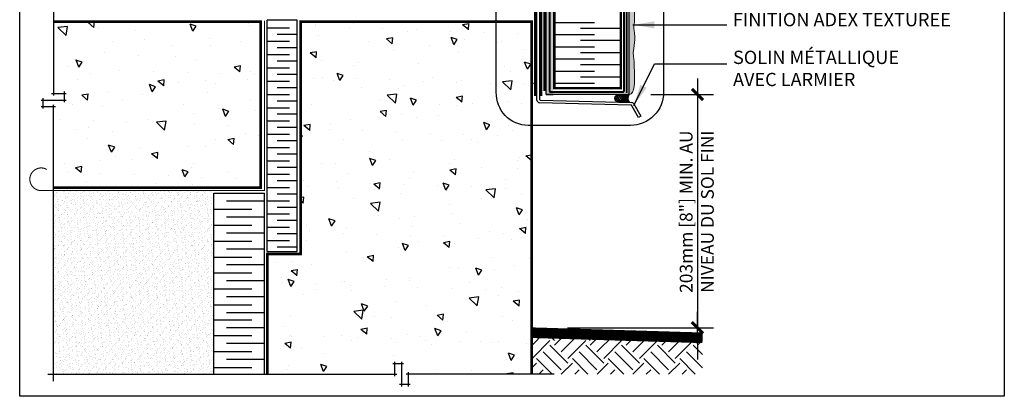
# Model space of a CAD drawing. Units: millimetres. Extents: x -15107 to 17487, y 665 to 33315.
# Drawn here: x 3952 to 4693, y 2942 to 3225 of the extents above; entities that cross this region are included whole.
import ezdxf

# ---------------------------------------------------------------- set-up
doc = ezdxf.new("R2010")
doc.units = ezdxf.units.MM
doc.header["$LTSCALE"] = 50
for name, pattern in [('ACAD_ISO03W100', [30, 12, -18]), ('ACAD_ISO10W100', [18, 12, -3, 0, -3]), ('ACAD_ISO12W100', [21, 12, -3, 0, -3, 0, -3])]:
    doc.linetypes.add(name, pattern=pattern)
for name, color, linetype in [('Blanc .25', 7, 'Continuous'), ('Gris .08', 8, 'Continuous'), ('Rouge .15', 1, 'Continuous'), ('Trame 30%', 9, 'Continuous')]:
    doc.layers.add(name, color=color, linetype=linetype)
doc.styles.add('Stylus', font='stylu.ttf')
doc.dimstyles.new('LEADER 1_4', dxfattribs={"dimscale": 4, "dimtxt": 2, "dimasz": 4, "dimexe": 1.25, "dimexo": 0.625, "dimtad": 1, "dimtxsty": 'Stylus', "dimcen": 2.5, "dimclrd": 1, "dimclre": 1, "dimclrt": 7, "dimadec": 0, "dimazin": 0, "dimtfac": 1, "dimtmove": 0, "dimatfit": 3, "dimfxl": 0, "dimarcsym": 0})

# ---------------------------------------------------------------- blocks, each defined once
blk = doc.blocks.new('A$C3AEA517B')
at = {"layer": 'Blanc .25'}
for p, q in [((0, 13.16), (0, 104.59)), ((0, 104.59), (2, 104.59)), ((2, 104.59), (2, 13.63)), ((70.6, 9.42), (1.89, 11.16)), ((2.47, 13.13), (71.26, 11.38)), ((76.45, 0), (71.43, 8.91)), ((72.91, 10.36), (78.19, 0.98)), ((78.19, 0.98), (76.45, 0))]:
    blk.add_line(p, q, dxfattribs=at)
for centre, radius, start, end in [((2, 13.16), 2, 180, 266.79014), ((2.5, 13.63), 0.5, 180, 266.78974), ((70.56, 8.42), 1, 29.32996, 87.39986), ((71.16, 9.38), 2, 29.32996, 87.39711)]:
    blk.add_arc(centre, radius, start, end, dxfattribs=at)
blk = doc.blocks.new('45')
at = {"layer": 'Blanc .25', "linetype": 'Continuous', "const_width": 0.2}
blk.add_lwpolyline([(-0.354, -0.354), (0.354, 0.354)], dxfattribs=at)
at = {"layer": 'Rouge .15', "linetype": 'Continuous'}
blk.add_line((-1, 0), (1, 0), dxfattribs=at)

msp = doc.modelspace()

# ---------------------------------------------------------------- hatches: boundary and pattern name
at = {"layer": 'Gris .08'}
h = msp.add_hatch(dxfattribs=at)
h.set_pattern_fill('AR-CONC', color=256, scale=0.3, angle=90, style=0)
h.set_pattern_definition([(140, (0, -47.176), (4.78173, 54.6554), [5.715, -62.865]), (85, (0, -47.176), (-57.317, -10.57285), [4.572, -50.292]), (190.451, (0.4, -42.62), (-52.535, 44.08275), [4.857, -53.427]), (136.1842, (-15.24, -47.176), (12.6127, 81.3237), [8.5725, -94.2975]), (186.6356, (-14.19, -40.4), (-74.2277, 71.2213), [7.2855, -80.1405]), (81.184, (-15.24, -47.176), (-74.2275, 71.2214), [6.858, -75.438]), (111, (-11.43, -39.556), (30.67966, 45.48446), [5.715, -62.865]), (56, (-11.43, -39.556), (-55.2564, 18.5406), [4.572, -50.292]), (161.4514, (-8.873, -35.765), (-24.57686, 64.02495), [4.857, -53.427]), (127.5, (0, -47.176), (-25.36651, 0.92658), [0, -49.6824, 0, -51.054, 0, -50.4825]), (97.5, (0, -47.176), (-30.05417, 20.0459), [0, -29.1084, 0, -48.5394, 0, -19.2405]), (57.5, (0, -64.168), (1.71862, 40.67718), [0, -19.05, 0, -59.436, 0, -78.867]), (47.5, (0, -71.79), (-7.62795, 44.43875), [0, -24.765, 0, -39.4716, 0, -56.007])])
h.paths.add_polyline_path([(4133.22, 3098.82), (4133.22, 3223.82), (3977.35, 3223.82), (3977.35, 3169.7), (3985.22, 3169.7), (3985.22, 3164.76), (3969.48, 3164.76), (3969.48, 3159.82), (3977.35, 3159.82), (3977.35, 3098.82)])
h = msp.add_hatch(dxfattribs=at)
h.set_pattern_fill('AR-CONC', color=256, scale=0.3, angle=90, style=0)
h.set_pattern_definition([(140, (0, -47.107), (4.78173, 54.6554), [5.715, -62.865]), (85, (0, -47.11), (-57.317, -10.57285), [4.572, -50.292]), (190.451, (0.4, -42.553), (-52.535, 44.08275), [4.857, -53.427]), (136.1842, (-15.24, -47.11), (12.6127, 81.3237), [8.5725, -94.2975]), (186.6356, (-14.19, -40.33), (-74.2277, 71.2213), [7.2855, -80.1405]), (81.184, (-15.24, -47.11), (-74.2275, 71.2214), [6.858, -75.438]), (111, (-11.43, -39.487), (30.67966, 45.48446), [5.715, -62.865]), (56, (-11.43, -39.49), (-55.2564, 18.5406), [4.572, -50.292]), (161.4514, (-8.873, -35.697), (-24.57686, 64.02495), [4.857, -53.427]), (127.5, (0, -47.107), (-25.36651, 0.92658), [0, -49.6824, 0, -51.054, 0, -50.4825]), (97.5, (0, -47.107), (-30.05417, 20.0459), [0, -29.1084, 0, -48.5394, 0, -19.2405]), (57.5, (0, -64.1), (1.71862, 40.67718), [0, -19.05, 0, -59.436, 0, -78.867]), (47.5, (0, -71.72), (-7.62795, 44.43875), [0, -24.765, 0, -39.4716, 0, -56.007])])
h.paths.add_polyline_path([(4138.25, 2958.56), (4234.24, 2958.56), (4234.24, 2966.43), (4239.18, 2966.43), (4239.18, 2950.69), (4244.12, 2950.69), (4244.12, 2958.56), (4338.25, 2958.56), (4338.25, 3223.89), (4163.25, 3223.89), (4163.25, 3048.89), (4138.25, 3048.89)])
h = msp.add_hatch(dxfattribs=at)
h.set_pattern_fill('ANSI37', color=256, scale=0.45, angle=78.10024, style=0)
h.set_pattern_definition([(123.100244, (2.4653, 0), (-1.1968873, -0.7802483), []), (213.100244, (2.4653, 0), (0.7802483, -1.1968873), [])])
h.paths.add_polyline_path([(4403.48, 3168.78), (4403.28, 3168.8), (4403.19, 3168.8), (4402.98, 3168.8), (4402.89, 3168.8), (4402.68, 3168.78), (4402.48, 3168.76), (4402.29, 3168.73), (4402.09, 3168.69), (4401.9, 3168.64), (4401.71, 3168.59), (4401.53, 3168.52), (4401.35, 3168.45), (4401.18, 3168.37), (4401.02, 3168.28), (4400.86, 3168.19), (4400.7, 3168.09), (4400.56, 3167.98), (4400.42, 3167.87), (4400.3, 3167.75), (4400.18, 3167.62), (4400.07, 3167.49), (4399.97, 3167.36), (4399.88, 3167.22), (4399.81, 3167.08), (4399.74, 3166.94), (4399.68, 3166.79), (4399.64, 3166.64), (4399.6, 3166.49), (4399.58, 3166.33), (4399.57, 3166.18), (4399.57, 3166.02), (4399.58, 3165.87), (4399.6, 3165.72), (4399.64, 3165.57), (4399.68, 3165.42), (4399.74, 3165.27), (4399.81, 3165.12), (4399.88, 3164.98), (4399.97, 3164.84), (4400.07, 3164.71), (4400.18, 3164.58), (4400.3, 3164.45), (4400.42, 3164.33), (4400.56, 3164.22), (4400.7, 3164.11), (4400.86, 3164.01), (4401.02, 3163.92), (4401.18, 3163.83), (4401.35, 3163.75), (4401.53, 3163.68), (4401.71, 3163.62), (4401.9, 3163.56), (4402.09, 3163.51), (4402.29, 3163.47), (4402.48, 3163.44), (4402.68, 3163.42), (4402.88, 3163.41), (4403.08, 3163.4), (4403.28, 3163.41), (4403.48, 3163.42), (4403.68, 3163.44), (4403.88, 3163.47), (4404.07, 3163.51), (4404.27, 3163.56), (4404.45, 3163.62), (4404.64, 3163.68), (4404.81, 3163.75), (4404.99, 3163.83), (4405.15, 3163.92), (4405.31, 3164.01), (4405.46, 3164.11), (4405.61, 3164.22), (4405.74, 3164.33), (4405.87, 3164.45), (4405.99, 3164.58), (4406.1, 3164.71), (4406.2, 3164.84), (4406.28, 3164.98), (4406.36, 3165.12), (4406.43, 3165.27), (4406.49, 3165.42), (4406.53, 3165.57), (4406.57, 3165.72), (4406.59, 3165.87), (4406.6, 3166.02), (4406.6, 3166.18), (4406.59, 3166.33), (4406.57, 3166.49), (4406.53, 3166.64), (4406.49, 3166.79), (4406.43, 3166.93), (4406.36, 3167.08), (4406.28, 3167.22), (4406.2, 3167.36), (4406.1, 3167.49), (4405.99, 3167.62), (4405.87, 3167.75), (4405.74, 3167.87), (4405.61, 3167.98), (4405.46, 3168.09), (4405.31, 3168.19), (4405.15, 3168.28), (4404.99, 3168.37), (4404.81, 3168.45), (4404.64, 3168.52), (4404.45, 3168.59), (4404.27, 3168.64), (4404.08, 3168.69), (4403.88, 3168.73), (4403.68, 3168.76)])
h = msp.add_hatch(dxfattribs=at)
h.set_pattern_fill('EARTH', color=256, scale=3, angle=45, style=0)
h.set_pattern_definition([(45, (0, -47.107), (2e-15, 26.94077), [19.05, -19.05]), (45, (-5.051, -42.056), (2e-15, 26.94077), [19.05, -19.05]), (45, (-10.103, -37.005), (2e-15, 26.94077), [19.05, -19.05]), (135, (-10.103, -33.637), (-26.94077, 2e-15), [19.05, -19.05]), (135, (-5.051, -28.586), (-26.94077, 2e-15), [19.05, -19.05]), (135, (0, -23.534), (-26.94077, 2e-15), [19.05, -19.05])])
h.paths.add_polyline_path([(4337.91, 2958.56), (4465.81, 2958.56), (4465.81, 2985.88), (4337.91, 2989.74)])
at = {"layer": 'Rouge .15'}
h = msp.add_hatch(dxfattribs=at)
h.set_pattern_fill('DOTS', color=256, scale=0.8, angle=45, style=0)
h.set_pattern_definition([(45, (4410.5942, 3168.9599), (-0.449013, 1.347038), [0, -1.27])])
edge = h.paths.add_edge_path()
edge.add_spline(control_points=[(4413.96, 3219.44), (4414.14, 3220.69), (4414.81, 3225.01), (4414.68, 3231.3), (4412.93, 3238.34), (4414.39, 3244.22), (4414.21, 3250.78), (4413.95, 3257.4), (4415.07, 3263.95), (4413.32, 3270.63), (4414.46, 3277.73), (4415.1, 3284.98), (4413.68, 3290.55), (4414.29, 3293.61), (4414.53, 3294.83)], knot_values=[123.827693, 123.827693, 123.827693, 123.827693, 127.605003, 136.877593, 142.558286, 149.015204, 154.614382, 162.220154, 168.887003, 174.242941, 182.520581, 190.288454, 195.862376, 199.537726, 199.537726, 199.537726, 199.537726], degree=3, periodic=0)
edge.add_spline(control_points=[(4414.53, 3294.83), (4414.58, 3295.49), (4414.67, 3298.53), (4413.87, 3305.4), (4415.53, 3313.73), (4415.09, 3319.69), (4414.99, 3321.74)], knot_values=[88.35988, 88.35988, 88.35988, 88.35988, 90.33494, 97.500966, 109.192819, 115.363351, 115.363351, 115.363351, 115.363351], degree=3, periodic=0)
edge.add_arc((4411.17, 3294.07), 27.93, 82.14412, 91.18022)
edge.add_line((4410.59, 3322), (4410.59, 3168.96))
edge.add_line((4410.59, 3168.96), (4410.59, 3168.96))
edge.add_spline(control_points=[(4410.59, 3168.96), (4414.89, 3169.4), (4414.45, 3199.3), (4412.89, 3198.95), (4414.95, 3208.07), (4414.81, 3214.96), (4414.09, 3218.73), (4413.96, 3219.44)], knot_values=[104.679478, 104.679478, 104.679478, 104.679478, 109.192819, 118.478956, 127.605003, 136.877593, 139.014688, 139.014688, 139.014688, 139.014688], degree=3, periodic=0)
h = msp.add_hatch(dxfattribs=at)
h.set_pattern_fill('AR-SAND,_I', color=256, scale=0.05, angle=45, style=2)
h.set_pattern_definition([(82.5, (4345.4879, 3171.563), (-1.786907, 1.673767), [0, -1.9304, 0, -2.159, 0, -2.06375]), (52.5, (4345.488, 3171.563), (-0.945055, 4.123664), [0, -1.0414, 0, -1.7399, 0, -0.66675]), (12.5, (4344.3833, 3170.4584), (2.7915, 2.801662), [0, -0.635, 0, -2.286, 0, -2.9845]), (2.5, (4344.3833, 3170.4584), (1.911406, 3.48775), [0, -0.3175, 0, -1.4986, 0, -1.7145])])
h.paths.add_polyline_path([(4353.26, 3316.27), (4345.49, 3316.27), (4345.49, 3261.23), (4348.07, 3258.24), (4348.07, 3168.96), (4353.26, 3168.96)])
h = msp.add_hatch(dxfattribs=at)
h.set_pattern_fill('AR-SAND', color=256, scale=0.1, angle=90, style=0)
h.set_pattern_definition([(127.5, (0, -47.1075), (-4.8941324, -0.160003), [0, -3.8608, 0, -4.318, 0, -4.1275]), (97.5, (0, -47.1075), (-7.168251, 4.495233), [0, -2.0828, 0, -3.4798, 0, -1.3335]), (57.5, (0, -50.2317), (-0.014372, 7.9099237), [0, -1.27, 0, -4.572, 0, -5.969]), (47.5, (0, -50.232), (-2.229293, 7.6355645), [0, -0.635, 0, -2.9972, 0, -3.429])])
h.paths.add_polyline_path([(3977.35, 2958.56), (4098, 2958.56), (4098, 3094.69), (4098, 3096.66), (3977.35, 3096.64)])
at = {"layer": 'Trame 30%'}
h = msp.add_hatch(color=256, dxfattribs=at)
h.dxf.hatch_style = 2
h.paths.add_polyline_path([(4410.59, 3168.96), (4402.96, 3168.96), (4402.96, 3168.8, -0.14966), (4405.37, 3168.15, -0.254375), (4406.6, 3166.1, -0.234492), (4405.55, 3164.18, -0.160446), (4403.08, 3163.4), (4403.08, 3163.32), (4410.59, 3163.13, -0.336527)])

# ---------------------------------------------------------------- linework, layer by layer
at = {"layer": 'Blanc .25', "linetype": 'ACAD_ISO03W100', "ltscale": 0.004, "const_width": 1.8}
msp.add_lwpolyline([(4346.81, 3171.61), (4346.81, 3257.21, 0.135497), (4346.52, 3258.24), (4345.02, 3260.76, -0.135497), (4344.74, 3261.78), (4344.74, 3474.43)], format="xyb", dxfattribs=at)
at = {"layer": 'Blanc .25'}
for points, const_width in [([(4354.23, 3474.43), (4354.23, 3173.78), (4404.23, 3173.78), (4404.23, 3474.43)], 1.8), ([(3977.35, 3098.82), (4133.22, 3098.82), (4133.22, 3223.82), (3977.35, 3223.82)], 2), ([(4337.25, 2958.56), (4337.25, 3223.89), (4163.25, 3223.89), (4163.25, 3048.89), (4138.25, 3048.89), (4138.25, 2958.56)], 2), ([(4336.91, 2989.74), (4465.81, 2985.88)], 8)]:
    msp.add_lwpolyline(points, dxfattribs=dict(at, const_width=const_width))
at = {"layer": 'Blanc .25', "linetype": 'ACAD_ISO12W100', "ltscale": 0.01, "const_width": 1.5}
msp.add_lwpolyline([(4408.73, 3170.01), (4408.73, 3474.43)], dxfattribs=at)
at = {"layer": 'Blanc .25', "linetype": 'Continuous', "ltscale": 0.375, "const_width": 1.5}
msp.add_lwpolyline([(4339.78, 3167.82), (4339.78, 3259.16), (4339.78, 3259.16), (4339.78, 3310.93)], dxfattribs=at)
msp.add_lwpolyline([(4342.14, 3282.97), (4342.14, 3291.6), (4342.14, 3291.6), (4342.14, 3261.23, 0.123595), (4342.38, 3260.29), (4344.25, 3256.79, -0.123595), (4344.49, 3255.85), (4344.49, 3167.82)], format="xyb", dxfattribs=at)
at = {"layer": 'Blanc .25', "linetype": 'ACAD_ISO12W100', "ltscale": 0.01, "const_width": 1.5}
msp.add_lwpolyline([(4406.61, 3295.77), (4406.61, 3171.77, -0.414214), (4405.61, 3170.77), (4351.65, 3170.77, -0.414214), (4350.65, 3171.77), (4350.65, 3245.42)], format="xyb", dxfattribs=at)
at = {"layer": 'Blanc .25', "linetype": 'ACAD_ISO10W100', "ltscale": 0.02, "const_width": 0.8}
msp.add_lwpolyline([(3968, 3096.67), (4136.17, 3096.67), (4136.17, 3224.44), (4136.17, 3224.44)], dxfattribs=at)
msp.add_lwpolyline([(3968, 3096.67, -1.30214), (3972.25, 3112.59)], format="xyb", dxfattribs=at)
at = {"layer": 'Blanc .25', "linetype": 'Continuous', "lineweight": 5}
for points, knots in [([(4413.96, 3219.44), (4414.14, 3220.69), (4414.81, 3225.01), (4414.68, 3231.3), (4412.93, 3238.34), (4414.39, 3244.22), (4414.21, 3250.78), (4413.95, 3257.4), (4415.07, 3263.95), (4413.32, 3270.63), (4414.46, 3277.73), (4415.1, 3284.98), (4413.68, 3290.55), (4414.29, 3293.61), (4414.53, 3294.83)], [123.827693, 123.827693, 123.827693, 123.827693, 127.605003, 136.877593, 142.558286, 149.015204, 154.614382, 162.220154, 168.887003, 174.242941, 182.520581, 190.288454, 195.862376, 199.537726, 199.537726, 199.537726, 199.537726]), ([(4410.59, 3168.96), (4414.89, 3169.4), (4414.45, 3199.3), (4412.89, 3198.95), (4414.95, 3208.07), (4414.81, 3214.96), (4414.09, 3218.73), (4413.96, 3219.44)], [104.679478, 104.679478, 104.679478, 104.679478, 109.192819, 118.478956, 127.605003, 136.877593, 139.014688, 139.014688, 139.014688, 139.014688])]:
    msp.add_open_spline(points, degree=3, knots=knots, dxfattribs=at)
at = {"layer": 'Defpoints'}
msp.add_lwpolyline([(3951.84, 3693.9), (4692.87, 3693.9), (4692.87, 2941.87), (3951.84, 2941.87)], close=True, dxfattribs=at)
msp.add_lwpolyline([(4410.59, 3168.96), (4402.96, 3168.96), (4402.96, 3168.8, -0.14966), (4405.37, 3168.15, -0.254375), (4406.6, 3166.1, -0.234492), (4405.55, 3164.18, -0.160446), (4403.08, 3163.4), (4403.08, 3163.32), (4410.59, 3163.13, -0.336527), (4410.59, 3168.96, -1.02591)], format="xyb", dxfattribs=at)
at = {"layer": 'Gris .08'}
for p, q in [((4348.07, 3168.96), (4348.07, 3258.24)), ((3977.35, 3245.98), (3977.35, 3168.2)), ((4138.13, 3219.06), (4154.95, 3219.06)), ((4354.23, 3223.23), (4384.57, 3223.23)), ((4404.23, 3218.66), (4373.88, 3218.66)), ((4138.13, 3209.06), (4154.95, 3209.06)), ((4160.65, 3214.06), (4145.5, 3214.06)), ((4354.23, 3214.08), (4384.57, 3214.08)), ((4404.23, 3209.51), (4373.88, 3209.51)), ((4160.65, 3204.06), (4145.5, 3204.06)), ((4354.23, 3204.94), (4384.57, 3204.94)), ((4138.13, 3199.06), (4154.95, 3199.06)), ((4160.65, 3194.06), (4145.5, 3194.06)), ((4354.23, 3195.8), (4384.57, 3195.8)), ((4404.23, 3200.37), (4373.88, 3200.37)), ((4138.13, 3189.06), (4154.95, 3189.06)), ((4354.23, 3186.65), (4384.57, 3186.65)), ((4404.23, 3191.22), (4373.88, 3191.22)), ((4138.13, 3179.06), (4154.95, 3179.06)), ((4160.65, 3184.06), (4145.5, 3184.06)), ((4404.23, 3182.08), (4373.88, 3182.08)), ((4160.65, 3174.06), (4145.5, 3174.06)), ((4354.23, 3177.51), (4384.57, 3177.51)), ((3967.98, 3164.76), (3986.72, 3164.76)), ((3969.48, 3158.32), (3969.48, 3166.26)), ((3975.85, 3169.7), (3986.72, 3169.7)), ((3985.22, 3171.2), (3985.22, 3163.26)), ((4138.13, 3169.06), (4154.95, 3169.06)), ((4348.07, 3168.96), (4353.26, 3168.96)), ((3978.85, 3159.82), (3967.98, 3159.82)), ((3977.35, 2953.33), (3977.35, 3161.32)), ((4138.13, 3159.06), (4154.95, 3159.06)), ((4160.65, 3164.06), (4145.5, 3164.06)), ((4160.65, 3154.06), (4145.5, 3154.06)), ((4138.13, 3149.06), (4154.95, 3149.06)), ((4160.65, 3144.06), (4145.5, 3144.06)), ((4138.13, 3139.06), (4154.95, 3139.06)), ((4138.13, 3129.06), (4154.95, 3129.06)), ((4160.65, 3134.06), (4145.5, 3134.06)), ((4160.65, 3124.06), (4145.5, 3124.06)), ((4138.13, 3119.06), (4154.95, 3119.06)), ((4160.65, 3114.06), (4145.5, 3114.06)), ((4138.13, 3109.06), (4154.95, 3109.06)), ((4138.13, 3099.06), (4154.95, 3099.06)), ((4160.65, 3104.06), (4145.5, 3104.06)), ((4160.65, 3094.06), (4145.5, 3094.06)), ((4136, 3088.69), (4107.5, 3088.69)), ((4138.13, 3089.06), (4154.95, 3089.06)), ((4160.65, 3084.06), (4145.5, 3084.06)), ((4098, 3082.69), (4126.5, 3082.69)), ((4136, 3076.69), (4107.5, 3076.69)), ((4138.13, 3079.06), (4154.95, 3079.06)), ((4098, 3070.69), (4126.5, 3070.69)), ((4138.13, 3069.06), (4154.95, 3069.06)), ((4160.65, 3074.06), (4145.5, 3074.06)), ((4136, 3064.69), (4107.5, 3064.69)), ((4160.65, 3064.06), (4145.5, 3064.06)), ((4098, 3058.69), (4126.5, 3058.69)), ((4138.13, 3059.06), (4154.95, 3059.06)), ((4160.65, 3054.06), (4145.5, 3054.06)), ((4098, 3046.69), (4126.5, 3046.69)), ((4136, 3052.69), (4107.5, 3052.69)), ((4136, 3040.69), (4107.5, 3040.69)), ((4098, 3034.69), (4126.5, 3034.69)), ((4136, 3028.69), (4107.5, 3028.69)), ((4098, 3022.69), (4126.5, 3022.69)), ((4136, 3016.69), (4107.5, 3016.69)), ((4098, 3010.69), (4126.5, 3010.69)), ((4136, 3004.69), (4107.5, 3004.69)), ((4098, 2999.5), (4126.5, 2999.5)), ((4098, 2987.5), (4126.5, 2987.5)), ((4136, 2993.5), (4107.5, 2993.5)), ((4136, 2981.5), (4107.5, 2981.5)), ((4098, 2975.5), (4126.5, 2975.5)), ((4136, 2969.5), (4107.5, 2969.5)), ((4232.74, 2966.43), (4240.68, 2966.43)), ((4234.24, 2957.06), (4234.24, 2967.93)), ((4239.18, 2967.93), (4239.18, 2949.19)), ((3972.98, 2958.56), (4235.74, 2958.56)), ((4098, 2963.5), (4126.5, 2963.5)), ((4353.99, 2958.56), (4242.62, 2958.56)), ((4244.12, 2960.06), (4244.12, 2949.19)), ((4245.62, 2950.69), (4237.68, 2950.69))]:
    msp.add_line(p, q, dxfattribs=at)
at = {"layer": 'Gris .08', "extrusion": (0, 0, -1)}
msp.add_ellipse((4403.08, 3166.1), major_axis=(-3.52, 0), ratio=0.766823, start_param=-14.137167, end_param=-7.853982, dxfattribs=at)
at = {"layer": 'Rouge .15'}
for p, q in [((4410.59, 3168.96), (4410.59, 3474.43)), ((4160.65, 3224.89), (4138.13, 3224.89)), ((4138.13, 3050.89), (4138.13, 3224.89)), ((4160.65, 3050.89), (4160.65, 3224.89)), ((4410.59, 3168.96), (4348.07, 3168.96)), ((4461.95, 3168.96), (4461.95, 2993.44)), ((4098, 2958.56), (4098, 3094.62)), ((4098, 3094.62), (4136, 3094.62)), ((4136, 2958.56), (4136, 3094.62)), ((4138.13, 3050.89), (4160.65, 3050.89))]:
    msp.add_line(p, q, dxfattribs=at)
at = {"layer": 'Rouge .15', "color": 1}
for p, q in [((4426.96, 3168.96), (4473.95, 3168.96)), ((4364.13, 2993.44), (4473.95, 2993.44)), ((4461.95, 2981.44), (4461.95, 2969.44))]:
    msp.add_line(p, q, dxfattribs=at)
at = {"layer": 'Rouge .15'}
msp.add_lwpolyline([(4335.56, 3322), (4410.72, 3322, -0.407975), (4436.48, 3297), (4436.48, 3170.74, -0.414214), (4411.48, 3145.74), (4334.56, 3145.74, -0.422586), (4310.56, 3170.74), (4310.56, 3297, -0.414214)], format="xyb", close=True, dxfattribs=at)
msp.add_arc((4414.43, 3166.05), 4.82, 142.79653, 217.20024, dxfattribs=at)

# ---------------------------------------------------------------- block references
at = {"layer": 'Blanc .25'}
msp.add_blockref('A$C3AEA517B', (4341.14, 3151.64), dxfattribs=at)
at = {"layer": 'Rouge .15', "color": 1, "xscale": 12, "yscale": 12, "zscale": 12}
for p, rotation in [((4461.95, 3168.96), 270), ((4461.95, 2993.44), 90)]:
    msp.add_blockref('45', p, dxfattribs=dict(at, rotation=rotation))

# ---------------------------------------------------------------- texts
at = {"layer": 'Blanc .25', "char_height": 10, "attachment_point": 1, "style": 'Stylus'}
for s, insert, width in [('FINITION ADEX TEXTURÉE', (4488.68, 3230.31), 186.5484), ('SOLIN MÉTALLIQUE \\PAVEC LARMIER', (4488.68, 3201.94), 171.1282)]:
    msp.add_mtext(s, dxfattribs=dict(at, insert=insert, width=width))
at = {"layer": 'Rouge .15', "color": 7, "insert": (4461.42, 3080.78), "char_height": 10.4, "attachment_point": 5, "rotation": 90, "style": 'Stylus'}
msp.add_mtext('\\A1;{\\H0.9231x;203mm [8"] MIN. AU\\PNIVEAU DU SOL FINI}', dxfattribs=at)

# ---------------------------------------------------------------- leaders
at = {"layer": 'Rouge .15'}
for points in [[(4413.38, 3221.38), (4481.32, 3221.38), (4484.07, 3221.38)], [(4414.16, 3160.82), (4429.67, 3192.1), (4484.07, 3192.1)]]:
    msp.add_leader(points, dimstyle='LEADER 1_4', dxfattribs=at)

doc.saveas('drawing.dxf')
